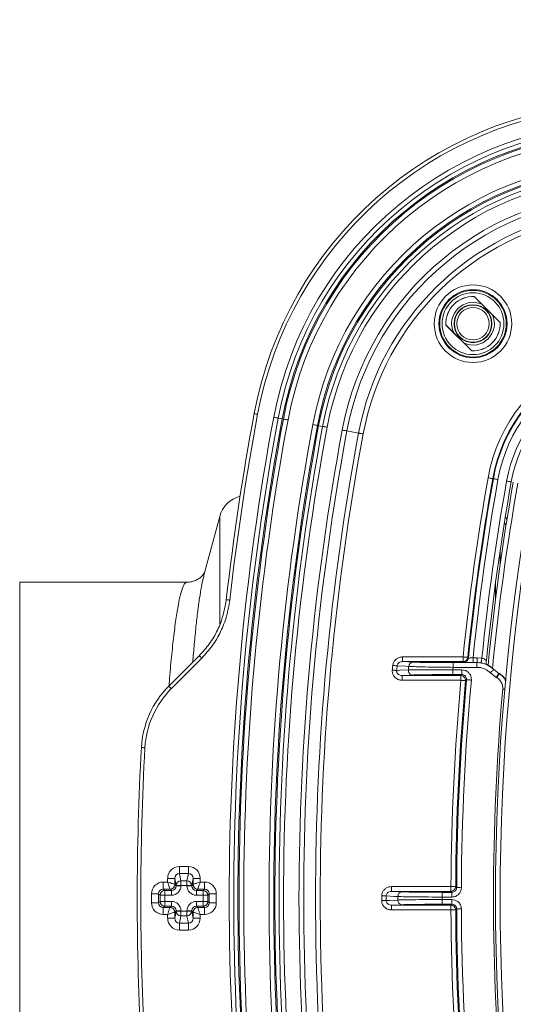
# Model space of a CAD drawing. Units: millimetres. Extents: x 1325 to 3654, y 404 to 2986.
# Drawn here: x 1926 to 2031, y 992 to 1201 of the extents above; entities that cross this region are included whole.
import ezdxf

# ---------------------------------------------------------------- set-up
doc = ezdxf.new("R2010")
doc.units = ezdxf.units.MM
doc.header["$LTSCALE"] = 15
doc.layers.add('MAßLINIE_MAßZEICHNUNGEN', color=7, linetype='Continuous')
doc.styles.add('SLDTEXTSTYLE0', font='TXT', dxfattribs={"width": 0.7})
doc.dimstyles.new('SLDDIMSTYLE0', dxfattribs={"dimtxt": 79.375, "dimasz": 52.5, "dimexe": 0, "dimexo": 0.0625, "dimgap": 19.84375, "dimtad": 0, "dimdec": 0, "dimrnd": 1e-09, "dimzin": 12, "dimdsep": 46, "dimtxsty": 'SLDTEXTSTYLE0', "dimsah": 1, "dimcen": 0.09, "dimadec": 0, "dimazin": 3, "dimtfac": 1, "dimtdec": 0, "dimtofl": 0, "dimtmove": 0, "dimatfit": 3, "dimfxl": 0, "dimfrac": 2, "dimtolj": 1, "dimtzin": 12, "dimarcsym": 0})

# ---------------------------------------------------------------- blocks, each defined once
blk = doc.blocks.new('_D_1')
at = {"layer": 'MAßLINIE_MAßZEICHNUNGEN', "color": 7}
for p, q in [((1621.52, 1095.05), (1621.52, 1821.39)), ((3077.96, 1091.95), (3077.96, 1821.39)), ((1621.52, 1806.39), (2266.94, 1806.39)), ((3077.96, 1806.39), (2491.69, 1806.39))]:
    blk.add_line(p, q, dxfattribs=at)
for points in [[(1621.52, 1806.39), (1674.02, 1783.89), (1674.02, 1828.89)], [(3077.96, 1806.39), (3025.46, 1828.89), (3025.46, 1783.89)]]:
    blk.add_solid(points, dxfattribs=at)
at = {"layer": 'MAßLINIE_MAßZEICHNUNGEN', "color": 7, "insert": (2266.94, 1848.89), "char_height": 79.375, "attachment_point": 1, "style": 'SLDTEXTSTYLE0'}
blk.add_mtext('1456', dxfattribs=at)

msp = doc.modelspace()

# ---------------------------------------------------------------- linework, layer by layer
at = {"color": 7, "linetype": 'Continuous', "lineweight": 18}
for p, q in [((2022.48, 1142.16), (2022.47, 1142.14)), ((2024.09, 1140.52), (2022.47, 1142.14)), ((2027.97, 1136.67), (2022.48, 1142.16)), ((2027.95, 1136.66), (2026.33, 1138.27)), ((2016.43, 1136.11), (2016.46, 1136.13)), ((2016.43, 1136.11), (2021.93, 1130.62)), ((2016.46, 1136.13), (2018.07, 1134.51)), ((2027.97, 1136.67), (2027.95, 1136.66)), ((2020.32, 1132.26), (2021.94, 1130.65)), ((2021.93, 1130.62), (2021.94, 1130.65)), ((1981.7, 1116.19), (1980.84, 1116.35)), ((1981.94, 1116.15), (1981.7, 1116.19)), ((1989.42, 1114.75), (1989.18, 1114.8)), ((1990.28, 1114.59), (1989.42, 1114.75)), ((1997.9, 1113.17), (1995.43, 1113.63)), ((2026.52, 1103.49), (2026.38, 1103.52)), ((1968.43, 1095.5), (1965.08, 1082.99)), ((1968.43, 1072.59), (1968.43, 1095.5)), ((2027.96, 1088.38), (2027.96, 1085.26)), ((1961.43, 1081.55), (1925.97, 1081.55)), ((1925.97, 1081.55), (1925.97, 947.35)), ((2026.96, 1077.82), (2026.96, 1081.28)), ((1957.63, 1059.47), (1964.09, 1065.93)), ((1964.62, 1065.4), (1958.16, 1058.94)), ((2007.26, 1064.67), (2007.26, 1065.67)), ((2007.26, 1065.67), (2020.1, 1065.67)), ((2007.26, 1064.67), (2009.48, 1064.57)), ((2020.1, 1064.67), (2007.26, 1064.67)), ((2017.97, 1063.46), (2017.97, 1064.46)), ((2017.97, 1064.46), (2023.04, 1064.46)), ((2020.1, 1064.67), (2020.1, 1065.67)), ((2022.23, 1064.5), (2022.23, 1065.5)), ((2022.23, 1065.5), (2023.08, 1065.5)), ((2023.08, 1064.5), (2022.23, 1064.5)), ((2023.04, 1063.46), (2023.04, 1064.46)), ((2023.08, 1064.5), (2023.08, 1065.5)), ((2023.08, 1065.5), (2024.09, 1065.41)), ((2023.93, 1064.43), (2023.08, 1064.5)), ((2009.41, 1061.83), (2007.17, 1061.72)), ((2007.17, 1061.72), (2019.62, 1061.72)), ((2007.17, 1060.72), (2007.17, 1061.72)), ((2017.92, 1061.93), (2017.92, 1062.93)), ((2017.92, 1062.93), (2019.85, 1062.93)), ((2019.85, 1061.93), (2017.92, 1061.93)), ((2023.04, 1063.46), (2017.97, 1063.46)), ((2019.62, 1060.72), (2019.62, 1061.72)), ((2019.85, 1061.93), (2019.85, 1062.93)), ((2027.13, 1061.32), (2025.88, 1062.28)), ((2026.59, 1062.99), (2027.63, 1062.19)), ((2026.65, 1063.01), (2027.71, 1062.18)), ((2027.63, 1062.19), (2027.77, 1062.11)), ((2027.71, 1062.18), (2027.81, 1062.13)), ((2019.62, 1060.72), (2007.17, 1060.72)), ((2027.27, 1061.24), (2027.13, 1061.32)), ((1959.87, 1021.21), (1959.87, 1019.73)), ((1959.87, 1021.21), (1961.79, 1021.21)), ((1961.79, 1021.21), (1961.79, 1019.73)), ((1956.46, 1017.89), (1957.38, 1017.89)), ((1956.46, 1017.89), (1956.46, 1016.4)), ((1957.38, 1017.89), (1957.38, 1018.68)), ((1957.38, 1018.68), (1958.88, 1018.68)), ((1959.18, 1017.17), (1958.88, 1018.68)), ((1958.88, 1018.68), (1958.88, 1017.4)), ((1959.87, 1019.73), (1960.18, 1018.15)), ((1961.79, 1019.73), (1959.87, 1019.73)), ((1960.18, 1018.15), (1961.48, 1018.15)), ((1960.18, 1018.15), (1960.18, 1017.17)), ((1961.48, 1018.15), (1961.79, 1019.73)), ((1961.48, 1018.15), (1961.48, 1017.17)), ((1962.78, 1018.68), (1962.48, 1017.17)), ((1962.78, 1017.4), (1962.78, 1018.68)), ((1962.78, 1018.68), (1964.28, 1018.68)), ((1964.28, 1018.68), (1964.28, 1017.89)), ((1964.28, 1017.89), (1965.21, 1017.89)), ((1965.21, 1016.4), (1965.21, 1017.89)), ((1956.46, 1016.4), (1956.76, 1016.1)), ((1957.88, 1016.4), (1956.46, 1016.4)), ((1956.76, 1016.1), (1958.18, 1016.1)), ((1956.76, 1016.1), (1956.76, 1015.1)), ((1958.18, 1016.1), (1957.88, 1016.4)), ((1958.18, 1016.1), (1958.18, 1015.1)), ((1958.88, 1017.4), (1959.18, 1017.1)), ((1959.18, 1017.1), (1959.18, 1017.17)), ((1959.18, 1017.17), (1960.18, 1017.17)), ((1959.18, 1017.1), (1960.18, 1017.1)), ((1960.18, 1017.17), (1960.18, 1017.1)), ((1961.48, 1017.17), (1960.18, 1017.17)), ((1961.48, 1017.1), (1961.48, 1017.17)), ((1962.48, 1017.17), (1961.48, 1017.17)), ((1962.48, 1017.1), (1961.48, 1017.1)), ((1962.48, 1017.1), (1962.78, 1017.4)), ((1962.48, 1017.17), (1962.48, 1017.1)), ((1963.78, 1016.4), (1963.48, 1016.1)), ((1963.48, 1016.1), (1964.91, 1016.1)), ((1963.48, 1016.1), (1963.48, 1015.1)), ((1965.21, 1016.4), (1963.78, 1016.4)), ((1964.91, 1016.1), (1965.21, 1016.4)), ((1964.91, 1016.1), (1964.91, 1015.1)), ((2004.93, 1015.92), (2004.93, 1016.92)), ((2004.93, 1016.92), (2017.52, 1016.92)), ((2004.93, 1015.92), (2007.16, 1015.82)), ((2017.52, 1015.92), (2004.93, 1015.92)), ((2015.62, 1014.71), (2015.62, 1015.71)), ((2015.62, 1015.71), (2017.73, 1015.71)), ((2017.52, 1015.92), (2017.52, 1016.92)), ((2017.73, 1014.71), (2017.73, 1015.71)), ((1953.96, 1013.5), (1953.96, 1015.4)), ((1953.96, 1015.4), (1955.46, 1015.4)), ((1953.96, 1013.5), (1955.46, 1013.5)), ((1955.76, 1015.1), (1955.46, 1015.4)), ((1955.46, 1015.4), (1955.46, 1013.5)), ((1955.46, 1013.5), (1955.76, 1013.8)), ((1955.76, 1013.8), (1955.76, 1015.1)), ((1955.76, 1015.1), (1956.76, 1015.1)), ((1956.76, 1013.8), (1955.76, 1013.8)), ((1956.76, 1015.1), (1956.76, 1013.8)), ((1958.18, 1015.1), (1956.76, 1015.1)), ((1956.76, 1013.8), (1958.18, 1013.8)), ((1956.76, 1013.8), (1956.76, 1012.8)), ((1958.18, 1013.8), (1958.18, 1012.8)), ((1964.91, 1015.1), (1963.48, 1015.1)), ((1963.48, 1013.8), (1964.91, 1013.8)), ((1963.48, 1013.8), (1963.48, 1012.8)), ((1964.91, 1013.8), (1964.91, 1015.1)), ((1965.91, 1015.1), (1964.91, 1015.1)), ((1964.91, 1013.8), (1965.91, 1013.8)), ((1964.91, 1013.8), (1964.91, 1012.8)), ((1966.21, 1015.4), (1965.91, 1015.1)), ((1965.91, 1015.1), (1965.91, 1013.8)), ((1965.91, 1013.8), (1966.21, 1013.5)), ((1966.21, 1013.5), (1966.21, 1015.4)), ((1966.21, 1015.4), (1967.71, 1015.4)), ((1966.21, 1013.5), (1967.71, 1013.5)), ((1967.71, 1015.4), (1967.71, 1013.5)), ((2017.73, 1014.71), (2015.62, 1014.71)), ((2015.62, 1014.18), (2015.62, 1013.18)), ((2015.62, 1014.18), (2017.73, 1014.18)), ((2017.73, 1014.18), (2017.73, 1013.18)), ((1956.76, 1012.8), (1956.46, 1012.5)), ((1956.46, 1012.5), (1957.88, 1012.5)), ((1956.46, 1011), (1956.46, 1012.5)), ((1958.18, 1012.8), (1956.76, 1012.8)), ((1957.88, 1012.5), (1958.18, 1012.8)), ((1959.18, 1011.8), (1958.88, 1011.5)), ((1958.88, 1010.21), (1959.18, 1011.73)), ((1958.88, 1011.5), (1958.88, 1010.21)), ((1959.18, 1011.73), (1959.18, 1011.8)), ((1960.18, 1011.8), (1959.18, 1011.8)), ((1960.18, 1011.73), (1959.18, 1011.73)), ((1960.18, 1011.8), (1960.18, 1011.73)), ((1960.18, 1011.73), (1961.48, 1011.73)), ((1960.18, 1011.73), (1960.18, 1010.74)), ((1961.48, 1011.73), (1961.48, 1011.8)), ((1961.48, 1011.8), (1962.48, 1011.8)), ((1961.48, 1011.73), (1962.48, 1011.73)), ((1961.48, 1011.73), (1961.48, 1010.74)), ((1962.48, 1011.8), (1962.48, 1011.73)), ((1962.78, 1011.5), (1962.48, 1011.8)), ((1962.48, 1011.73), (1962.78, 1010.21)), ((1962.78, 1010.21), (1962.78, 1011.5)), ((1964.91, 1012.8), (1963.48, 1012.8)), ((1963.48, 1012.8), (1963.78, 1012.5)), ((1963.78, 1012.5), (1965.21, 1012.5)), ((1965.21, 1012.5), (1964.91, 1012.8)), ((1965.21, 1012.5), (1965.21, 1011)), ((2007.16, 1013.08), (2004.93, 1012.97)), ((2004.93, 1012.97), (2017.52, 1012.97)), ((2004.93, 1012.97), (2004.93, 1011.97)), ((2017.52, 1011.97), (2004.93, 1011.97)), ((2017.73, 1013.18), (2015.62, 1013.18)), ((2017.52, 1012.97), (2017.52, 1011.97)), ((1957.38, 1011), (1956.46, 1011)), ((1957.38, 1010.21), (1957.38, 1011)), ((1957.38, 1010.21), (1958.88, 1010.21)), ((1960.18, 1010.74), (1959.87, 1009.16)), ((1961.48, 1010.74), (1960.18, 1010.74)), ((1961.79, 1009.16), (1961.48, 1010.74)), ((1962.78, 1010.21), (1964.28, 1010.21)), ((1965.21, 1011), (1964.28, 1011)), ((1964.28, 1011), (1964.28, 1010.21)), ((1959.87, 1009.16), (1961.79, 1009.16)), ((1959.87, 1009.16), (1959.87, 1007.69)), ((1961.79, 1007.69), (1959.87, 1007.69)), ((1961.79, 1009.16), (1961.79, 1007.69))]:
    msp.add_line(p, q, dxfattribs=at)
at = {"color": 7, "linetype": 'Continuous', "lineweight": 18, "flags": 128}
for points in [[(1975.74, 1117.31), (1975.75, 1117.3), (1975.79, 1117.3), (1975.86, 1117.28), (1975.95, 1117.27), (1976.06, 1117.24), (1976.19, 1117.22), (1976.33, 1117.19), (1976.48, 1117.17)], [(1980.84, 1116.35), (1980.79, 1116.36), (1980.71, 1116.38), (1980.61, 1116.4), (1980.49, 1116.42), (1980.36, 1116.44), (1980.21, 1116.47), (1980.05, 1116.5), (1979.89, 1116.53)], [(1982.92, 1115.96), (1982.74, 1116), (1982.56, 1116.03), (1982.39, 1116.06), (1982.24, 1116.09), (1982.12, 1116.11), (1982.03, 1116.13), (1981.97, 1116.14), (1981.94, 1116.15)], [(1989.18, 1114.8), (1989.16, 1114.8), (1989.1, 1114.81), (1989, 1114.83), (1988.88, 1114.85), (1988.73, 1114.88), (1988.57, 1114.91), (1988.39, 1114.95), (1988.2, 1114.98)], [(1991.23, 1114.41), (1991.07, 1114.44), (1990.92, 1114.47), (1990.77, 1114.5), (1990.63, 1114.53), (1990.51, 1114.55), (1990.41, 1114.57), (1990.34, 1114.58), (1990.28, 1114.59)], [(1994.45, 1113.82), (1994.63, 1113.78), (1994.81, 1113.75), (1994.98, 1113.72), (1995.13, 1113.69), (1995.25, 1113.66), (1995.34, 1113.65), (1995.4, 1113.64), (1995.43, 1113.63)], [(1997.9, 1113.17), (1997.93, 1113.17), (1997.99, 1113.15), (1998.08, 1113.14), (1998.2, 1113.11), (1998.35, 1113.09), (1998.52, 1113.06), (1998.7, 1113.02), (1998.88, 1112.99)], [(2025.4, 1103.69), (2025.59, 1103.66), (2025.77, 1103.63), (2025.94, 1103.6), (2026.09, 1103.57), (2026.21, 1103.55), (2026.3, 1103.53), (2026.36, 1103.52), (2026.38, 1103.52)], [(2026.52, 1103.49), (2026.54, 1103.49), (2026.6, 1103.48), (2026.69, 1103.46), (2026.81, 1103.44), (2026.96, 1103.41), (2027.13, 1103.38), (2027.31, 1103.35), (2027.5, 1103.32)], [(2029.33, 1102.99), (2029.53, 1102.96), (2029.71, 1102.93), (2029.88, 1102.9), (2030.03, 1102.87), (2030.15, 1102.85), (2030.24, 1102.83), (2030.3, 1102.82), (2030.32, 1102.82)], [(1969.82, 1077.81), (1969.83, 1077.81), (1969.87, 1077.8), (1969.94, 1077.8), (1970.03, 1077.79), (1970.15, 1077.77), (1970.27, 1077.76), (1970.42, 1077.74), (1970.56, 1077.73)], [(1964.09, 1065.93), (1964.1, 1065.94), (1964.11, 1065.95)], [(1964.09, 1065.93), (1964.1, 1065.92), (1964.13, 1065.89), (1964.17, 1065.84), (1964.24, 1065.77), (1964.32, 1065.69), (1964.41, 1065.6), (1964.51, 1065.5), (1964.62, 1065.4)], [(2005.15, 1063.86), (2005.3, 1063.85), (2005.45, 1063.83), (2005.59, 1063.82), (2005.72, 1063.81), (2005.84, 1063.8), (2005.94, 1063.79), (2006.03, 1063.78), (2006.09, 1063.77)], [(2008.55, 1063.66), (2007.87, 1063.69), (2006.09, 1063.77)], [(2020.1, 1065.67), (2020.29, 1065.65), (2020.48, 1065.64), (2020.65, 1065.62), (2020.8, 1065.6), (2020.92, 1065.59), (2021.01, 1065.58), (2021.07, 1065.58), (2021.09, 1065.57)], [(2020.23, 1064.53), (2020.16, 1064.6), (2020.1, 1064.67)], [(2021.09, 1065.57), (2021.13, 1065.54), (2021.22, 1065.43)], [(2023.04, 1064.46), (2023.06, 1064.48), (2023.08, 1064.5)], [(2023.93, 1064.43), (2023.93, 1064.45), (2023.94, 1064.51), (2023.95, 1064.6), (2023.98, 1064.72), (2024, 1064.87), (2024.03, 1065.04), (2024.06, 1065.22), (2024.09, 1065.41)], [(2005.06, 1062.88), (2005.21, 1062.87), (2005.36, 1062.85), (2005.5, 1062.84), (2005.63, 1062.83), (2005.75, 1062.82), (2005.85, 1062.81), (2005.93, 1062.8), (2006, 1062.79)], [(2006, 1062.79), (2006.69, 1062.83), (2008.48, 1062.91)], [(2019.62, 1061.72), (2019.74, 1061.82), (2019.85, 1061.93)], [(2025.88, 1062.28), (2026.01, 1062.42), (2026.15, 1062.55), (2026.27, 1062.67), (2026.37, 1062.78), (2026.46, 1062.86), (2026.53, 1062.93), (2026.57, 1062.97), (2026.59, 1062.99)], [(2026.59, 1062.99), (2026.63, 1063), (2026.65, 1063.01)], [(2027.13, 1061.32), (2027.23, 1061.49), (2027.32, 1061.65), (2027.41, 1061.8), (2027.48, 1061.93), (2027.55, 1062.03), (2027.59, 1062.11), (2027.62, 1062.17), (2027.63, 1062.19)], [(2027.27, 1061.24), (2027.37, 1061.41), (2027.46, 1061.57), (2027.54, 1061.72), (2027.62, 1061.85), (2027.68, 1061.96), (2027.73, 1062.04), (2027.76, 1062.09), (2027.77, 1062.11)], [(2027.77, 1062.11), (2027.78, 1062.11), (2027.81, 1062.13)], [(1957.63, 1059.47), (1957.64, 1059.46), (1957.67, 1059.43), (1957.72, 1059.38), (1957.79, 1059.32), (1957.87, 1059.24), (1957.96, 1059.14), (1958.06, 1059.04), (1958.16, 1058.94)], [(2020.62, 1060.63), (2020.6, 1060.63), (2020.54, 1060.64), (2020.45, 1060.64), (2020.32, 1060.66), (2020.17, 1060.67), (2020, 1060.68), (2019.82, 1060.7), (2019.62, 1060.72)], [(2020.85, 1060.84), (2020.81, 1060.8), (2020.66, 1060.66), (2020.62, 1060.63)], [(2021.85, 1060.75), (2021.65, 1060.76), (2021.47, 1060.78), (2021.3, 1060.8), (2021.15, 1060.81), (2021.02, 1060.82), (2020.93, 1060.83), (2020.87, 1060.84), (2020.85, 1060.84)], [(2028.51, 1058.85), (2028.7, 1058.84), (2028.89, 1058.82), (2028.94, 1058.82)], [(1951.8, 1046.44), (1951.82, 1046.44), (1951.86, 1046.44), (1951.93, 1046.43), (1952.02, 1046.43), (1952.14, 1046.42), (1952.27, 1046.41), (1952.41, 1046.41), (1952.55, 1046.4)], [(1957.38, 1017.89), (1957.67, 1017.8), (1957.95, 1017.71), (1958.2, 1017.62), (1958.43, 1017.55), (1958.61, 1017.49), (1958.75, 1017.44), (1958.85, 1017.41), (1958.88, 1017.4)], [(1957.38, 1017.89), (1957.48, 1017.61), (1957.57, 1017.33), (1957.66, 1017.08), (1957.73, 1016.85), (1957.79, 1016.67), (1957.84, 1016.52), (1957.87, 1016.43), (1957.88, 1016.4)], [(1962.78, 1017.4), (1962.82, 1017.41), (1962.91, 1017.44), (1963.05, 1017.49), (1963.24, 1017.55), (1963.46, 1017.62), (1963.72, 1017.71), (1963.99, 1017.8), (1964.28, 1017.89)], [(1963.78, 1016.4), (1963.79, 1016.43), (1963.82, 1016.52), (1963.87, 1016.67), (1963.93, 1016.85), (1964.01, 1017.08), (1964.09, 1017.33), (1964.19, 1017.61), (1964.28, 1017.89)], [(2018.52, 1016.92), (2018.5, 1016.92), (2018.44, 1016.92), (2018.35, 1016.92), (2018.22, 1016.92), (2018.07, 1016.92), (2017.9, 1016.92), (2017.72, 1016.92), (2017.52, 1016.92)], [(2017.73, 1015.71), (2017.63, 1015.82), (2017.52, 1015.92)], [(2018.52, 1016.92), (2018.56, 1016.88), (2018.7, 1016.74), (2018.73, 1016.71)], [(2019.73, 1016.7), (2019.54, 1016.71), (2019.35, 1016.71), (2019.18, 1016.71), (2019.03, 1016.71), (2018.91, 1016.71), (2018.81, 1016.71), (2018.76, 1016.71), (2018.73, 1016.71)], [(2003.76, 1014.94), (2003.69, 1014.94), (2003.61, 1014.94), (2003.51, 1014.94), (2003.39, 1014.94), (2003.26, 1014.94), (2003.12, 1014.94), (2002.97, 1014.94), (2002.82, 1014.94)], [(2003.76, 1013.96), (2003.69, 1013.96), (2003.61, 1013.96), (2003.51, 1013.96), (2003.39, 1013.96), (2003.26, 1013.96), (2003.12, 1013.96), (2002.97, 1013.96), (2002.82, 1013.96)], [(2006.22, 1014.82), (2005.54, 1014.85), (2003.76, 1014.94)], [(2003.76, 1013.96), (2004.44, 1013.99), (2006.22, 1014.08)], [(1957.38, 1011), (1957.48, 1011.28), (1957.57, 1011.56), (1957.66, 1011.81), (1957.73, 1012.04), (1957.79, 1012.23), (1957.84, 1012.37), (1957.87, 1012.46), (1957.88, 1012.5)], [(1957.38, 1011), (1957.67, 1011.09), (1957.95, 1011.19), (1958.2, 1011.27), (1958.43, 1011.35), (1958.61, 1011.41), (1958.75, 1011.45), (1958.85, 1011.49), (1958.88, 1011.5)], [(1962.78, 1011.5), (1962.82, 1011.49), (1962.91, 1011.45), (1963.05, 1011.41), (1963.24, 1011.35), (1963.46, 1011.27), (1963.72, 1011.19), (1963.99, 1011.09), (1964.28, 1011)], [(1963.78, 1012.5), (1963.79, 1012.46), (1963.82, 1012.37), (1963.87, 1012.23), (1963.93, 1012.04), (1964.01, 1011.81), (1964.09, 1011.56), (1964.19, 1011.28), (1964.28, 1011)], [(2017.52, 1012.97), (2017.63, 1013.07), (2017.73, 1013.18)], [(2018.52, 1011.97), (2018.5, 1011.97), (2018.44, 1011.97), (2018.35, 1011.97), (2018.22, 1011.97), (2018.07, 1011.97), (2017.9, 1011.97), (2017.72, 1011.97), (2017.52, 1011.97)], [(2018.73, 1012.18), (2018.7, 1012.15), (2018.56, 1012.01), (2018.52, 1011.97)], [(2019.73, 1012.19), (2019.54, 1012.19), (2019.35, 1012.19), (2019.18, 1012.19), (2019.03, 1012.19), (2018.91, 1012.18), (2018.81, 1012.18), (2018.76, 1012.18), (2018.73, 1012.18)]]:
    msp.add_lwpolyline(points, dxfattribs=at)
at = {"color": 7, "linetype": 'Continuous', "lineweight": 18}
for centre, radius in [((2351.96, 1015.64), 546.68), ((2351.96, 1015.64), 546.5), ((2351.96, 1015.64), 546.17), ((2351.96, 1015.64), 546), ((2351.96, 1015.64), 545.67), ((2351.96, 1015.64), 541), ((2351.96, 1015.64), 539.98), ((2351.96, 1015.64), 534.02), ((2351.96, 1015.64), 533), ((2351.96, 1015.64), 528.33), ((2351.96, 1015.64), 528), ((2351.96, 1015.64), 527.83), ((2351.96, 1015.64), 527.5), ((2351.96, 1015.64), 526.36), ((2351.96, 1015.64), 525.39), ((2351.96, 1015.64), 516.06), ((2351.96, 1015.64), 515.56), ((2351.96, 1015.64), 515), ((2022.2, 1136.39), 8.23), ((2022.2, 1136.39), 7.23), ((2022.2, 1136.39), 7.07), ((2022.2, 1136.39), 6.57), ((2022.2, 1136.39), 4.03), ((2022.2, 1136.39), 3.95), ((2022.2, 1136.39), 3.45)]:
    msp.add_circle(centre, radius, dxfattribs=at)
for centre, radius, start, end in [((2351.96, 1015.64), 511, 139.3415, 171.7403), ((2055.36, 1102.45), 80.99, 93.7522, 169.4311), ((2055.36, 1102.45), 80.24, 93.7522, 169.4311), ((2055.36, 1102.45), 76.77, 90, 169.4311), ((2055.36, 1102.45), 75.8, 90, 169.4311), ((2055.36, 1102.45), 74.93, 90, 169.4311), ((2055.36, 1102.45), 74.68, 90, 169.4311), ((2055.36, 1102.45), 73.68, 90, 169.4311), ((2055.36, 1102.45), 68.32, 90, 169.4311), ((2055.36, 1102.45), 67.32, 90, 169.4311), ((2055.36, 1102.45), 67.07, 90, 169.4311), ((2055.36, 1102.45), 66.2, 90, 169.4311), ((2055.36, 1102.45), 65.23, 90, 169.4311), ((2055.36, 1102.45), 61.96, 90, 169.4311), ((2055.36, 1102.45), 60.96, 90, 169.4311), ((2055.36, 1102.45), 58.45, 99.2229, 169.4311), ((2055.36, 1102.45), 57.45, 99.2229, 169.4311), ((2022.2, 1136.39), 5.78, 87.2419, 182.7581), ((2022.2, 1136.39), 5.75, 87.3426, 182.6574), ((2022.2, 1136.39), 4.54, 65.4995, 204.5005), ((2022.2, 1136.39), 4.54, 245.4995, 24.5005), ((2022.2, 1136.39), 5.78, 267.2419, 2.7581), ((2022.2, 1136.39), 5.75, 267.3426, 2.6574), ((2059.36, 1097.65), 34.5, 112.5164, 169.9117), ((2059.36, 1097.65), 33.5, 112.5164, 169.9117), ((2059.36, 1097.65), 33.36, 114.0963, 169.9117), ((2059.36, 1097.65), 32.36, 114.0963, 169.9117), ((2059.36, 1097.65), 30.5, 115.669, 169.9117), ((2059.36, 1097.65), 29.5, 115.669, 169.9117), ((2527.02, 1014.45), 560.79, 169.4311, 173.5123), ((2527.02, 1014.45), 556.57, 169.4311, 190.5689), ((2527.02, 1014.45), 560.04, 169.4311, 173.5123), ((2527.02, 1014.45), 555.6, 169.4311, 190.5689), ((2527.02, 1014.45), 554.73, 169.4311, 190.5689), ((2527.02, 1014.45), 554.48, 169.4311, 190.5689), ((2527.02, 1014.45), 553.48, 169.4311, 190.5689), ((2527.02, 1014.45), 548.12, 169.4311, 190.5689), ((2527.02, 1014.45), 547.12, 169.4311, 190.5689), ((2527.02, 1014.45), 546.87, 169.4311, 190.5689), ((2527.02, 1014.45), 546, 169.4311, 190.5689), ((2527.02, 1014.45), 545.03, 169.4311, 190.5689), ((2527.02, 1014.45), 541.76, 169.4311, 190.5689), ((2527.02, 1014.45), 540.76, 169.4311, 190.5689), ((2527.02, 1014.45), 538.25, 169.4311, 190.5689), ((2527.02, 1014.45), 537.25, 169.4311, 190.5689), ((2527.02, 1014.45), 509.5, 169.9117, 174.2295), ((2527.02, 1014.45), 508.5, 169.9117, 174.2295), ((2527.02, 1014.45), 508.36, 169.9117, 174.2438), ((2527.02, 1014.45), 507.36, 169.9117, 174.2249), ((2527.02, 1014.45), 505.5, 169.9117, 174.2134), ((2527.02, 1014.45), 504.5, 169.9117, 174.2632), ((2526.96, 1014.45), 504, 169.9117, 174.3696), ((2526.96, 1014.46), 503, 169.9117, 174.4443), ((2526.96, 1014.45), 500, 169.8287, 190.1713), ((2526.96, 1014.45), 499, 169.8287, 190.1713), ((1974.23, 1093.95), 6, 104.2402, 165), ((2527.02, 1014.45), 524.2, 174.5907, 174.6984), ((2527.02, 1014.45), 523.26, 174.5907, 174.6984), ((2527.02, 1014.45), 520.8, 174.5781, 174.6602), ((2009.52, 1063.6), 0.972, 92.0325, 176.4529), ((2020.1, 1065.67), 1, 270.0188, 354.2095), ((2020.23, 1065.53), 1, 270.017, 354.2269), ((2009.46, 1062.81), 0.984, 173.8887, 267.535), ((2527.02, 1014.45), 511.4, 174.4998, 174.56), ((2019.62, 1060.72), 1, 354.8125, 89.9773), ((1971.77, 1045.33), 20, 135, 176.8165), ((2527.02, 1014.45), 509.5, 174.7892, 179.7214), ((2527.02, 1014.45), 508.5, 174.7892, 179.7214), ((2527.02, 1014.45), 508.29, 174.7633, 179.745), ((2527.02, 1014.45), 507.29, 174.7633, 179.745), ((1971.77, 1045.33), 19.25, 135, 176.8165), ((2527.02, 1014.45), 500.48, 174.9095, 185.0905), ((2527.02, 1014.45), 576.1, 176.81648, 183.18352), ((2527.02, 1014.45), 575.35, 176.81648, 183.18352), ((1960.18, 1017.15), 0.999, 89.9889, 179.1689), ((1961.48, 1017.15), 0.999, 0.8284, 90.0138), ((1956.76, 1015.1), 1, 90.0838, 179.9161), ((1957.88, 1017.4), 1, 270.0804, 359.9195), ((1963.78, 1017.4), 1, 180.0839, 269.9162), ((1964.91, 1015.1), 1, 0.0805, 89.9196), ((2007.2, 1014.84), 0.978, 92.229, 181.2853), ((2017.52, 1016.92), 1, 270.022, 359.6994), ((1956.76, 1013.8), 1, 180.0839, 269.9162), ((1964.91, 1013.8), 1, 270.0804, 359.9195), ((2527.02, 1014.45), 524.2, 179.9464, 180.0536), ((2527.02, 1014.45), 523.26, 179.9464, 180.0536), ((2527.02, 1014.45), 520.8, 179.9591, 180.0409), ((2007.2, 1014.05), 0.978, 178.7147, 267.771), ((2527.02, 1014.45), 511.4, 179.9701, 180.0299), ((1957.88, 1011.5), 1, 0.0805, 89.9196), ((1960.18, 1011.74), 0.999, 180.8311, 270.0111), ((1961.48, 1011.74), 0.999, 269.9862, 359.1716), ((1963.78, 1011.5), 1, 90.0838, 179.9161), ((2017.52, 1011.97), 1, 0.3006, 89.9781), ((2527.02, 1014.45), 509.5, 180.2786, 185.2108), ((2527.02, 1014.45), 508.5, 180.2786, 185.2108), ((2527.02, 1014.45), 508.29, 180.255, 185.2367), ((2527.02, 1014.45), 507.29, 180.255, 185.2367)]:
    msp.add_arc(centre, radius, start, end, dxfattribs=at)
for centre, major_axis, ratio, start_param, end_param in [((1959.89, 1018.67), (0.49, -2.49), 0.984226, 2.949085, 4.513821), ((1961.78, 1018.67), (-0.49, -2.49), 0.984226, 1.769364, 3.3341), ((1956.46, 1015.39), (-1.77, 1.77), 0.998783, 5.498396, 7.067974), ((1959.89, 1018.67), (-0.21, 1.04), 0.94009, 6.090678, 7.655414), ((1961.78, 1018.67), (0.21, 1.04), 0.94009, 4.910957, 6.475693), ((1965.21, 1015.39), (-1.77, -1.77), 0.998783, 2.356803, 3.926382), ((1956.46, 1015.39), (-0.711, 0.711), 0.995151, 5.498396, 7.067974), ((1958.18, 1017.1), (-1.42, 1.42), 0.998783, 2.356803, 3.926382), ((1958.18, 1017.1), (0.71, -0.71), 0.996359, 5.498396, 7.067974), ((1963.48, 1017.1), (-1.42, -1.42), 0.998783, 5.498396, 7.067974), ((1963.48, 1017.1), (0.71, 0.71), 0.996359, 2.356803, 3.926382), ((1965.21, 1015.39), (0.711, 0.711), 0.995151, 5.498396, 7.067974), ((1956.46, 1013.5), (-1.77, -1.77), 0.998783, 5.498396, 7.067974), ((1956.46, 1013.5), (0.711, 0.711), 0.995151, 2.356803, 3.926382), ((1958.18, 1011.79), (-1.42, -1.42), 0.998783, 2.356803, 3.926382), ((1963.48, 1011.79), (-1.42, 1.42), 0.998783, 5.498396, 7.067974), ((1965.21, 1013.5), (-0.711, 0.711), 0.995151, 2.356803, 3.926382), ((1965.21, 1013.5), (-1.77, 1.77), 0.998783, 2.356803, 3.926382), ((1958.18, 1011.79), (0.71, 0.71), 0.996359, 5.498396, 7.067974), ((1963.48, 1011.79), (0.71, -0.71), 0.996359, 2.356803, 3.926382), ((1959.89, 1010.23), (0.49, 2.49), 0.984226, 1.769364, 3.3341), ((1959.89, 1010.23), (0.21, 1.04), 0.94009, 1.769364, 3.3341), ((1961.78, 1010.23), (-0.21, 1.04), 0.94009, 2.949085, 4.513821), ((1961.78, 1010.23), (-0.49, 2.49), 0.984226, 2.949085, 4.513821)]:
    msp.add_ellipse(centre, major_axis=major_axis, ratio=ratio, start_param=start_param, end_param=end_param, dxfattribs=at)
for points, knots in [([(2024.09, 1140.52), (2024.45, 1140.16), (2025.19, 1139.41), (2025.94, 1138.66), (2026.33, 1138.27)], [0, 0, 0, 0, 0.484331, 1, 1, 1, 1]), ([(2020.32, 1132.26), (2019.94, 1132.65), (2019.19, 1133.41), (2018.44, 1134.15), (2018.07, 1134.51)], [0, 0, 0, 0, 0.515667, 1, 1, 1, 1]), ([(2029.19, 1095.31), (2029.21, 1095.23), (2029.26, 1095.07), (2029.38, 1094.95), (2029.44, 1094.9)], [0, 0, 0, 0, 0.5438, 1, 1, 1, 1]), ([(2029.24, 1093.75), (2029.2, 1093.77), (2029.09, 1093.82), (2029.02, 1093.91), (2028.98, 1093.97)], [0, 0, 0, 0, 0.408544, 1, 1, 1, 1]), ([(1965.29, 1083.68), (1965.29, 1083.69), (1965.3, 1083.71), (1965.22, 1083.54), (1964.99, 1083.2), (1964.59, 1082.74), (1963.96, 1082.23), (1963.07, 1081.78), (1962.17, 1081.52), (1961.6, 1081.55), (1961.42, 1081.56)], [0, 0, 0, 0, 0.092142, 0.264925, 0.413272, 0.547396, 0.676355, 0.805529, 0.937019, 1, 1, 1, 1]), ([(1965.09, 1082.99), (1965.05, 1082.83), (1964.87, 1082.21), (1964.55, 1080.61), (1964.15, 1078.23), (1963.76, 1075.4), (1963.39, 1072.14), (1963.03, 1068.55), (1962.81, 1065.84), (1962.7, 1064.54)], [0, 0, 0, 0, 0.05549, 0.216478, 0.377466, 0.533708, 0.689949, 0.850731, 1, 1, 1, 1]), ([(1957.66, 1059.36), (1957.72, 1060.18), (1957.92, 1062.92), (1958.31, 1066.93), (1958.8, 1071.35), (1959.32, 1075.02), (1959.85, 1077.91), (1960.38, 1079.99), (1960.91, 1081.3), (1961.25, 1081.45), (1961.42, 1081.53)], [0, 0, 0, 0, 0.058303, 0.193359, 0.328849, 0.463908, 0.598899, 0.734321, 0.869313, 1, 1, 1, 1]), ([(1964.09, 1065.93), (1964.83, 1066.74), (1966.34, 1068.4), (1967.72, 1070.8), (1969.09, 1073.88), (1969.5, 1076.09), (1969.82, 1077.81)], [0, 0, 0, 0, 0.246608, 0.500313, 0.612552, 1, 1, 1, 1]), ([(1970.56, 1077.73), (1970.38, 1076.59), (1970, 1074.3), (1968.72, 1071.05), (1966.97, 1068), (1965.41, 1066.27), (1964.62, 1065.4)], [0, 0, 0, 0, 0.246432, 0.499956, 0.746431, 1, 1, 1, 1]), ([(2007.26, 1065.67), (2007.13, 1065.67), (2006.77, 1065.65), (2006.21, 1065.45), (2005.67, 1065.04), (2005.28, 1064.5), (2005.19, 1064.08), (2005.15, 1063.86)], [0, 0, 0, 0, 0.1264326, 0.357457, 0.5756362, 0.787706, 1, 1, 1, 1]), ([(2007.26, 1064.67), (2007.19, 1064.67), (2006.99, 1064.66), (2006.68, 1064.57), (2006.38, 1064.37), (2006.16, 1064.1), (2006.11, 1063.88), (2006.09, 1063.77)], [0, 0, 0, 0, 0.134994, 0.377841, 0.598516, 0.802979, 1, 1, 1, 1]), ([(2017.97, 1063.46), (2017.26, 1063.47), (2015.42, 1063.49), (2012.65, 1063.53), (2010.01, 1063.59), (2009.04, 1063.64), (2008.55, 1063.66)], [0, 0, 0, 0, 0.174868, 0.45034, 0.725122, 1, 1, 1, 1]), ([(2009.48, 1064.57), (2009.92, 1064.55), (2010.8, 1064.52), (2013.18, 1064.48), (2015.68, 1064.47), (2017.33, 1064.46), (2017.97, 1064.46)], [0, 0, 0, 0, 0.274783, 0.549538, 0.825065, 1, 1, 1, 1]), ([(2020.23, 1064.53), (2020.24, 1064.53), (2020.27, 1064.52), (2020.48, 1064.52), (2020.78, 1064.51), (2020.93, 1064.51)], [0, 0, 0, 0, 0.23957, 0.640785, 1, 1, 1, 1]), ([(2020.93, 1064.51), (2020.94, 1064.51), (2021.1, 1064.5), (2021.56, 1064.5), (2022.01, 1064.5), (2022.23, 1064.5)], [0, 0, 0, 0, 0.051621, 0.5258364, 1, 1, 1, 1]), ([(2021.22, 1065.43), (2021.23, 1065.43), (2021.24, 1065.43), (2021.36, 1065.43), (2021.59, 1065.44), (2021.89, 1065.47), (2022.12, 1065.49), (2022.23, 1065.5)], [0, 0, 0, 0, 0.1284928, 0.3438214, 0.561033, 0.7800521, 1, 1, 1, 1]), ([(2023.04, 1064.46), (2023.23, 1064.46), (2023.98, 1064.43), (2025.2, 1064.07), (2026.14, 1063.43), (2026.54, 1063.04), (2026.59, 1062.99)], [0, 0, 0, 0, 0.144312, 0.571826, 0.948728, 1, 1, 1, 1]), ([(2025.06, 1064.11), (2025.02, 1064.12), (2024.85, 1064.19), (2024.48, 1064.31), (2024.11, 1064.39), (2023.93, 1064.43)], [0, 0, 0, 0, 0.150339, 0.583561, 1, 1, 1, 1]), ([(2024.09, 1065.41), (2024.2, 1065.38), (2024.42, 1065.31), (2024.7, 1065.15), (2024.91, 1064.98), (2025.03, 1064.88), (2025.04, 1064.88), (2025.04, 1064.88)], [0, 0, 0, 0, 0.2077207, 0.4215046, 0.644185, 0.8623999, 1, 1, 1, 1]), ([(2025.04, 1064.88), (2025.04, 1064.87), (2025.03, 1064.76), (2025.01, 1064.48), (2024.99, 1064.32), (2024.98, 1064.23)], [0, 0, 0, 0, 0.0052759, 0.4008909, 1, 1, 1, 1]), ([(2024.98, 1064.23), (2024.99, 1064.19), (2024.99, 1064.14), (2025.05, 1064.11), (2025.06, 1064.11)], [0, 0, 0, 0, 0.75615, 1, 1, 1, 1]), ([(2025.92, 1063.61), (2025.81, 1063.68), (2025.59, 1063.83), (2025.29, 1063.99), (2025.12, 1064.07), (2025.07, 1064.1), (2025.06, 1064.11)], [0, 0, 0, 0, 0.325484, 0.652143, 0.94913, 1, 1, 1, 1]), ([(2005.06, 1062.88), (2005.06, 1062.72), (2005.05, 1062.33), (2005.28, 1061.72), (2005.76, 1061.17), (2006.42, 1060.79), (2006.92, 1060.74), (2007.17, 1060.72)], [0, 0, 0, 0, 0.144116, 0.344006, 0.55734, 0.778805, 1, 1, 1, 1]), ([(2007.17, 1061.72), (2007.03, 1061.73), (2006.76, 1061.75), (2006.39, 1061.93), (2006.13, 1062.19), (2006.03, 1062.42), (2005.99, 1062.61), (2005.99, 1062.71), (2006, 1062.79)], [0, 0, 0, 0, 0.2373049, 0.4674054, 0.6778476, 0.8322382, 0.8664788, 1, 1, 1, 1]), ([(2008.48, 1062.91), (2008.75, 1062.92), (2009.48, 1062.94), (2011.51, 1062.96), (2014.52, 1062.96), (2016.78, 1062.94), (2017.92, 1062.93)], [0, 0, 0, 0, 0.1678841, 0.445101, 0.7225698, 1, 1, 1, 1]), ([(2017.92, 1061.93), (2016.9, 1061.93), (2014.85, 1061.92), (2012.15, 1061.9), (2010.32, 1061.86), (2009.66, 1061.84), (2009.41, 1061.83)], [0, 0, 0, 0, 0.2774926, 0.5549958, 0.8321785, 1, 1, 1, 1]), ([(2021.85, 1060.75), (2021.85, 1060.96), (2021.85, 1061.39), (2021.58, 1062.01), (2021.13, 1062.52), (2020.53, 1062.86), (2020.08, 1062.91), (2019.85, 1062.93)], [0, 0, 0, 0, 0.188252, 0.39115, 0.594078, 0.797037, 1, 1, 1, 1]), ([(2020.85, 1060.84), (2020.85, 1060.94), (2020.85, 1061.16), (2020.72, 1061.47), (2020.49, 1061.72), (2020.19, 1061.9), (2019.97, 1061.92), (2019.85, 1061.93)], [0, 0, 0, 0, 0.188291, 0.391172, 0.594055, 0.796998, 1, 1, 1, 1]), ([(2025.88, 1062.28), (2025.53, 1062.57), (2024.83, 1063.15), (2023.79, 1063.44), (2023.19, 1063.46), (2023.04, 1063.46)], [0, 0, 0, 0, 0.427797, 0.85559, 1, 1, 1, 1]), ([(2025.92, 1063.61), (2026.02, 1063.54), (2026.27, 1063.36), (2026.5, 1063.14), (2026.65, 1063.01)], [0, 0, 0, 0, 0.370533, 1, 1, 1, 1]), ([(2027.71, 1062.18), (2027.69, 1062.18), (2027.67, 1062.18), (2027.64, 1062.18), (2027.63, 1062.19)], [0, 0, 0, 0, 0.755563, 1, 1, 1, 1]), ([(2027.77, 1062.11), (2027.89, 1062.03), (2028.34, 1061.74), (2028.88, 1061.22), (2029.09, 1060.69), (2029.15, 1060.52)], [0, 0, 0, 0, 0.201769, 0.748677, 1, 1, 1, 1]), ([(2027.81, 1062.13), (2028.14, 1061.9), (2028.71, 1061.51), (2029.03, 1060.89), (2029.17, 1060.62)], [0, 0, 0, 0, 0.570968, 1, 1, 1, 1]), ([(2028.51, 1058.85), (2028.51, 1059.14), (2028.5, 1059.7), (2028.14, 1060.48), (2027.68, 1060.98), (2027.36, 1061.19), (2027.27, 1061.24)], [0, 0, 0, 0, 0.296836, 0.593676, 0.890489, 1, 1, 1, 1]), ([(2004.93, 1016.92), (2004.74, 1016.91), (2004.31, 1016.88), (2003.71, 1016.6), (2003.22, 1016.15), (2002.88, 1015.58), (2002.84, 1015.15), (2002.82, 1014.94)], [0, 0, 0, 0, 0.183612, 0.39841, 0.601868, 0.800856, 1, 1, 1, 1]), ([(2003.76, 1014.94), (2003.77, 1015.04), (2003.79, 1015.26), (2003.98, 1015.55), (2004.26, 1015.77), (2004.59, 1015.9), (2004.82, 1015.92), (2004.93, 1015.92)], [0, 0, 0, 0, 0.184613, 0.3748455, 0.578773, 0.8034397, 1, 1, 1, 1]), ([(2007.16, 1015.82), (2007.6, 1015.8), (2008.48, 1015.77), (2010.86, 1015.73), (2013.35, 1015.72), (2014.99, 1015.71), (2015.62, 1015.71)], [0, 0, 0, 0, 0.276024, 0.55205, 0.828047, 1, 1, 1, 1]), ([(2017.73, 1015.71), (2017.81, 1015.72), (2017.99, 1015.73), (2018.27, 1015.85), (2018.52, 1016.07), (2018.7, 1016.37), (2018.72, 1016.6), (2018.73, 1016.71)], [0, 0, 0, 0, 0.1388357, 0.3540915, 0.5693527, 0.7846496, 1, 1, 1, 1]), ([(2017.73, 1014.71), (2017.88, 1014.72), (2018.25, 1014.75), (2018.81, 1014.98), (2019.32, 1015.43), (2019.66, 1016.03), (2019.71, 1016.48), (2019.73, 1016.7)], [0, 0, 0, 0, 0.138807, 0.354074, 0.569359, 0.784681, 1, 1, 1, 1]), ([(2002.82, 1013.96), (2002.82, 1013.85), (2002.84, 1013.52), (2003.05, 1012.97), (2003.52, 1012.42), (2004.18, 1012.04), (2004.68, 1011.99), (2004.93, 1011.97)], [0, 0, 0, 0, 0.098235, 0.309095, 0.53388, 0.767072, 1, 1, 1, 1]), ([(2004.93, 1012.97), (2004.79, 1012.98), (2004.52, 1013), (2004.16, 1013.18), (2003.9, 1013.44), (2003.8, 1013.67), (2003.76, 1013.83), (2003.76, 1013.9), (2003.76, 1013.96)], [0, 0, 0, 0, 0.248696, 0.489913, 0.710856, 0.874577, 0.909221, 1, 1, 1, 1]), ([(2015.62, 1014.71), (2014.92, 1014.71), (2013.1, 1014.72), (2010.33, 1014.73), (2007.68, 1014.77), (2006.71, 1014.8), (2006.22, 1014.82)], [0, 0, 0, 0, 0.171955, 0.447953, 0.723978, 1, 1, 1, 1]), ([(2006.22, 1014.08), (2006.5, 1014.09), (2007.23, 1014.11), (2009.26, 1014.15), (2012.24, 1014.17), (2014.49, 1014.18), (2015.62, 1014.18)], [0, 0, 0, 0, 0.172119, 0.448088, 0.724044, 1, 1, 1, 1]), ([(2019.73, 1012.19), (2019.72, 1012.33), (2019.7, 1012.7), (2019.46, 1013.26), (2019.01, 1013.77), (2018.41, 1014.11), (2017.96, 1014.16), (2017.73, 1014.18)], [0, 0, 0, 0, 0.138807, 0.354078, 0.56936, 0.784681, 1, 1, 1, 1]), ([(2015.62, 1013.18), (2014.6, 1013.18), (2012.58, 1013.17), (2009.9, 1013.15), (2008.07, 1013.11), (2007.41, 1013.09), (2007.16, 1013.08)], [0, 0, 0, 0, 0.275954, 0.551908, 0.827879, 1, 1, 1, 1]), ([(2018.73, 1012.18), (2018.73, 1012.26), (2018.72, 1012.44), (2018.6, 1012.72), (2018.37, 1012.97), (2018.07, 1013.15), (2017.85, 1013.17), (2017.73, 1013.18)], [0, 0, 0, 0, 0.138834, 0.354099, 0.56935, 0.784647, 1, 1, 1, 1])]:
    msp.add_open_spline(points, degree=3, knots=knots, dxfattribs=at)

# ---------------------------------------------------------------- dimensions: what is measured, and where the dimension line sits
at = {"layer": 'MAßLINIE_MAßZEICHNUNGEN', "color": 7}
dim = msp.add_linear_dim(base=(3077.96, 1806.39), p1=(1621.52, 1080.05), p2=(3077.96, 1076.95), angle=0, dimstyle='SLDDIMSTYLE0', dxfattribs=at)
dim.commit()
dim.dimension.update_dxf_attribs({"geometry": '_D_1', "text_midpoint": (2379.31, 1806.39), "dimtype": 160})

doc.saveas('drawing.dxf')
